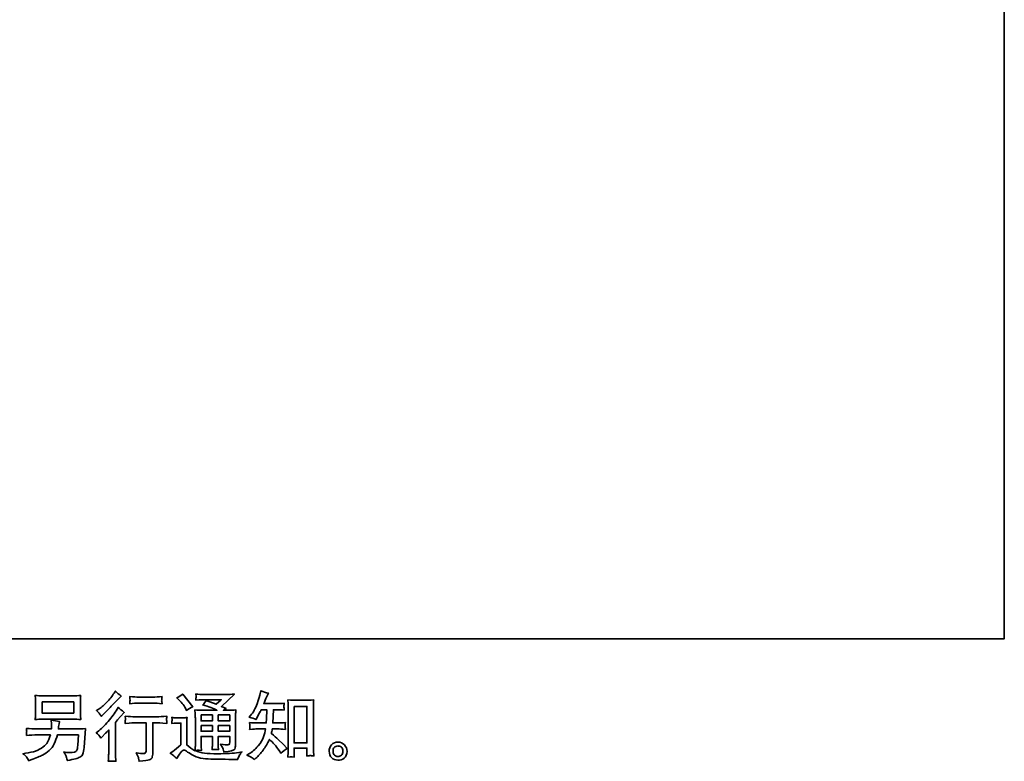
# Model space of a CAD drawing. Units: inches. Extents: x -261 to 181, y -266 to 54.
# Drawn here: x 42 to 181, y -266 to -162 of the extents above; entities that cross this region are included whole.
import ezdxf

# ---------------------------------------------------------------- set-up
doc = ezdxf.new("R2010")
doc.units = ezdxf.units.IN
doc.header["$MEASUREMENT"] = 0
doc.layers.add('图层 1', color=7, linetype='Continuous')

# ---------------------------------------------------------------- blocks, each defined once
blk = doc.blocks.new('block 3')
at = {"layer": '图层 1', "color": 7, "lineweight": 35}
for points in [[(67.469, -67.01), (68.359, -67.01), (68.359, -67.327), (67.469, -67.327), (67.469, -67.01)], [(74.55, -67.137), (74.908, -67.137), (74.908, -68.165), (74.55, -68.165), (74.55, -67.137)], [(71.938, -67.375), (72.255, -67.375), (72.255, -67.546), (71.938, -67.546), (71.938, -67.375)], [(72.418, -67.375), (72.74, -67.375), (72.74, -67.546), (72.418, -67.546), (72.418, -67.375)], [(71.938, -67.676), (72.255, -67.676), (72.255, -67.835), (71.938, -67.835), (71.938, -67.676)], [(72.418, -67.676), (72.74, -67.676), (72.74, -67.835), (72.418, -67.835), (72.418, -67.676)]]:
    blk.add_lwpolyline(points, dxfattribs=at)
for points, knots in [([(67.486, -67.498), (67.486, -67.498), (68.339, -67.498), (68.339, -67.498), (68.412, -67.498), (68.484, -67.501), (68.554, -67.508), (68.554, -67.508), (68.546, -67.406), (68.546, -67.406), (68.544, -67.392), (68.544, -67.357), (68.544, -67.3), (68.544, -67.3), (68.544, -67.04), (68.544, -67.04), (68.544, -66.992), (68.544, -66.955), (68.544, -66.931), (68.545, -66.907), (68.548, -66.873), (68.554, -66.829), (68.484, -66.836), (68.412, -66.839), (68.339, -66.839), (68.339, -66.839), (67.488, -66.839), (67.488, -66.839), (67.415, -66.839), (67.344, -66.836), (67.274, -66.829), (67.274, -66.829), (67.282, -66.928), (67.282, -66.928), (67.283, -66.944), (67.284, -66.981), (67.284, -67.04), (67.284, -67.04), (67.284, -67.298), (67.284, -67.298), (67.284, -67.344), (67.283, -67.379), (67.282, -67.404), (67.281, -67.429), (67.278, -67.464), (67.274, -67.508), (67.344, -67.501), (67.415, -67.498), (67.486, -67.498)], [0, 0, 0, 0, 1, 1, 1, 2, 2, 2, 3, 3, 3, 4, 4, 4, 5, 5, 5, 6, 6, 6, 7, 7, 7, 8, 8, 8, 9, 9, 9, 10, 10, 10, 11, 11, 11, 12, 12, 12, 13, 13, 13, 14, 14, 14, 15, 15, 15, 16, 16, 16, 16]), ([(69.083, -67.342), (69.096, -67.359), (69.112, -67.382), (69.13, -67.412), (69.13, -67.412), (69.155, -67.39), (69.155, -67.39), (69.255, -67.297), (69.354, -67.199), (69.45, -67.097), (69.547, -66.994), (69.607, -66.931), (69.63, -66.908), (69.63, -66.908), (69.692, -66.848), (69.692, -66.848), (69.633, -66.804), (69.578, -66.757), (69.527, -66.707), (69.527, -66.707), (69.49, -66.767), (69.49, -66.767), (69.439, -66.849), (69.369, -66.935), (69.281, -67.026), (69.193, -67.117), (69.113, -67.184), (69.043, -67.226), (69.043, -67.226), (68.996, -67.255), (68.996, -67.255), (69.041, -67.297), (69.07, -67.325), (69.083, -67.342)], [0, 0, 0, 0, 1, 1, 1, 2, 2, 2, 3, 3, 3, 4, 4, 4, 5, 5, 5, 6, 6, 6, 7, 7, 7, 8, 8, 8, 9, 9, 9, 10, 10, 10, 11, 11, 11, 11]), ([(70.593, -66.874), (70.593, -66.874), (70.182, -66.874), (70.182, -66.874), (70.119, -66.874), (70.035, -66.869), (69.93, -66.86), (69.93, -66.86), (69.938, -66.925), (69.938, -66.925), (69.941, -66.947), (69.941, -66.968), (69.938, -66.989), (69.935, -67.011), (69.933, -67.035), (69.93, -67.062), (70.028, -67.051), (70.112, -67.045), (70.182, -67.045), (70.182, -67.045), (70.593, -67.045), (70.593, -67.045), (70.658, -67.045), (70.741, -67.051), (70.842, -67.062), (70.842, -67.062), (70.831, -66.998), (70.831, -66.998), (70.828, -66.991), (70.828, -66.978), (70.829, -66.96), (70.829, -66.937), (70.833, -66.903), (70.842, -66.86), (70.733, -66.869), (70.65, -66.874), (70.593, -66.874)], [0, 0, 0, 0, 1, 1, 1, 2, 2, 2, 3, 3, 3, 4, 4, 4, 5, 5, 5, 6, 6, 6, 7, 7, 7, 8, 8, 8, 9, 9, 9, 10, 10, 10, 11, 11, 11, 12, 12, 12, 12]), ([(71.251, -68.602), (71.307, -68.506), (71.351, -68.442), (71.383, -68.409), (71.411, -68.38), (71.434, -68.366), (71.454, -68.367), (71.474, -68.367), (71.509, -68.385), (71.558, -68.42), (71.608, -68.454), (71.669, -68.49), (71.742, -68.528), (71.815, -68.566), (71.898, -68.591), (71.99, -68.602), (72.082, -68.613), (72.181, -68.619), (72.286, -68.62), (72.286, -68.62), (72.499, -68.622), (72.499, -68.622), (72.667, -68.625), (72.792, -68.627), (72.875, -68.628), (72.875, -68.628), (72.962, -68.63), (72.962, -68.63), (72.986, -68.567), (73.006, -68.524), (73.02, -68.503), (73.033, -68.482), (73.055, -68.453), (73.086, -68.418), (73.086, -68.418), (72.993, -68.432), (72.993, -68.432), (72.847, -68.455), (72.65, -68.467), (72.404, -68.467), (72.246, -68.469), (72.124, -68.464), (72.036, -68.455), (71.949, -68.445), (71.86, -68.418), (71.769, -68.374), (71.817, -68.369), (71.846, -68.366), (71.856, -68.367), (71.865, -68.367), (71.896, -68.37), (71.949, -68.374), (71.949, -68.374), (71.941, -68.267), (71.941, -68.267), (71.939, -68.252), (71.938, -68.212), (71.938, -68.149), (71.938, -68.149), (71.938, -67.981), (71.938, -67.981), (71.938, -67.981), (72.255, -67.981), (72.255, -67.981), (72.255, -67.981), (72.255, -68.159), (72.255, -68.159), (72.255, -68.196), (72.255, -68.227), (72.253, -68.251), (72.252, -68.275), (72.249, -68.309), (72.245, -68.351), (72.306, -68.343), (72.366, -68.343), (72.426, -68.351), (72.426, -68.351), (72.418, -68.265), (72.418, -68.265), (72.417, -68.255), (72.416, -68.236), (72.415, -68.207), (72.415, -68.179), (72.415, -68.163), (72.416, -68.159), (72.416, -68.159), (72.418, -67.981), (72.418, -67.981), (72.418, -67.981), (72.74, -67.981), (72.74, -67.981), (72.74, -67.981), (72.74, -68.145), (72.74, -68.145), (72.74, -68.172), (72.737, -68.19), (72.73, -68.199), (72.723, -68.208), (72.708, -68.214), (72.685, -68.215), (72.658, -68.218), (72.59, -68.213), (72.478, -68.201), (72.478, -68.201), (72.54, -68.296), (72.54, -68.296), (72.551, -68.312), (72.563, -68.352), (72.575, -68.416), (72.765, -68.402), (72.867, -68.375), (72.88, -68.335), (72.894, -68.295), (72.902, -68.263), (72.903, -68.24), (72.903, -68.24), (72.903, -67.485), (72.903, -67.485), (72.903, -67.447), (72.904, -67.409), (72.905, -67.369), (72.907, -67.33), (72.909, -67.285), (72.913, -67.235), (72.854, -67.242), (72.796, -67.246), (72.74, -67.246), (72.74, -67.246), (72.563, -67.246), (72.563, -67.246), (72.563, -67.246), (72.639, -67.194), (72.639, -67.194), (72.639, -67.194), (72.509, -67.139), (72.509, -67.139), (72.509, -67.139), (72.874, -66.791), (72.874, -66.791), (72.791, -66.798), (72.708, -66.802), (72.623, -66.802), (72.623, -66.802), (72.019, -66.802), (72.019, -66.802), (71.935, -66.802), (71.858, -66.798), (71.788, -66.791), (71.794, -66.838), (71.796, -66.865), (71.795, -66.873), (71.794, -66.882), (71.794, -66.893), (71.793, -66.906), (71.792, -66.918), (71.791, -66.937), (71.788, -66.96), (71.928, -66.952), (72.001, -66.948), (72.007, -66.948), (72.007, -66.948), (72.501, -66.948), (72.501, -66.948), (72.501, -66.948), (72.359, -67.077), (72.359, -67.077), (72.359, -67.077), (72.08, -66.971), (72.08, -66.971), (72.053, -67.014), (72.021, -67.056), (71.984, -67.095), (72.151, -67.145), (72.283, -67.195), (72.379, -67.246), (72.379, -67.246), (71.963, -67.246), (71.963, -67.246), (71.899, -67.246), (71.832, -67.242), (71.763, -67.235), (71.763, -67.235), (71.77, -67.347), (71.77, -67.347), (71.774, -67.429), (71.776, -67.472), (71.776, -67.474), (71.776, -67.474), (71.776, -68.169), (71.776, -68.169), (71.776, -68.217), (71.775, -68.254), (71.774, -68.278), (71.772, -68.303), (71.769, -68.338), (71.765, -68.382), (71.687, -68.34), (71.61, -68.286), (71.533, -68.218), (71.533, -68.218), (71.533, -67.592), (71.533, -67.592), (71.533, -67.57), (71.533, -67.549), (71.534, -67.53), (71.535, -67.511), (71.538, -67.483), (71.544, -67.447), (71.503, -67.454), (71.468, -67.458), (71.437, -67.458), (71.437, -67.458), (71.234, -67.458), (71.234, -67.458), (71.196, -67.458), (71.155, -67.454), (71.112, -67.447), (71.112, -67.447), (71.121, -67.506), (71.121, -67.506), (71.121, -67.509), (71.12, -67.518), (71.119, -67.531), (71.119, -67.545), (71.118, -67.557), (71.117, -67.567), (71.116, -67.578), (71.115, -67.593), (71.112, -67.614), (71.112, -67.614), (71.183, -67.608), (71.183, -67.608), (71.216, -67.605), (71.234, -67.604), (71.238, -67.604), (71.238, -67.604), (71.371, -67.604), (71.371, -67.604), (71.371, -67.604), (71.371, -68.217), (71.371, -68.217), (71.28, -68.294), (71.203, -68.356), (71.139, -68.401), (71.139, -68.401), (71.069, -68.453), (71.069, -68.453), (71.138, -68.5), (71.198, -68.549), (71.251, -68.602)], [0, 0, 0, 0, 1, 1, 1, 2, 2, 2, 3, 3, 3, 4, 4, 4, 5, 5, 5, 6, 6, 6, 7, 7, 7, 8, 8, 8, 9, 9, 9, 10, 10, 10, 11, 11, 11, 12, 12, 12, 13, 13, 13, 14, 14, 14, 15, 15, 15, 16, 16, 16, 17, 17, 17, 18, 18, 18, 19, 19, 19, 20, 20, 20, 21, 21, 21, 22, 22, 22, 23, 23, 23, 24, 24, 24, 25, 25, 25, 26, 26, 26, 27, 27, 27, 28, 28, 28, 29, 29, 29, 30, 30, 30, 31, 31, 31, 32, 32, 32, 33, 33, 33, 34, 34, 34, 35, 35, 35, 36, 36, 36, 37, 37, 37, 38, 38, 38, 39, 39, 39, 40, 40, 40, 41, 41, 41, 42, 42, 42, 43, 43, 43, 44, 44, 44, 45, 45, 45, 46, 46, 46, 47, 47, 47, 48, 48, 48, 49, 49, 49, 50, 50, 50, 51, 51, 51, 52, 52, 52, 53, 53, 53, 54, 54, 54, 55, 55, 55, 56, 56, 56, 57, 57, 57, 58, 58, 58, 59, 59, 59, 60, 60, 60, 61, 61, 61, 62, 62, 62, 63, 63, 63, 64, 64, 64, 65, 65, 65, 66, 66, 66, 67, 67, 67, 68, 68, 68, 69, 69, 69, 70, 70, 70, 71, 71, 71, 72, 72, 72, 73, 73, 73, 74, 74, 74, 75, 75, 75, 76, 76, 76, 77, 77, 77, 78, 78, 78, 79, 79, 79, 80, 80, 80, 81, 81, 81, 82, 82, 82, 83, 83, 83, 83]), ([(71.315, -66.953), (71.33, -66.969), (71.359, -67.001), (71.402, -67.051), (71.444, -67.1), (71.476, -67.146), (71.497, -67.189), (71.497, -67.189), (71.526, -67.249), (71.526, -67.249), (71.581, -67.209), (71.64, -67.175), (71.704, -67.146), (71.704, -67.146), (71.422, -66.79), (71.422, -66.79), (71.367, -66.831), (71.31, -66.867), (71.251, -66.898), (71.251, -66.898), (71.315, -66.953), (71.315, -66.953)], [0, 0, 0, 0, 1, 1, 1, 2, 2, 2, 3, 3, 3, 4, 4, 4, 5, 5, 5, 6, 6, 6, 7, 7, 7, 7]), ([(73.439, -68.633), (73.439, -68.633), (73.478, -68.596), (73.478, -68.596), (73.543, -68.534), (73.609, -68.458), (73.677, -68.367), (73.744, -68.277), (73.804, -68.177), (73.857, -68.067), (73.957, -68.155), (74.048, -68.258), (74.127, -68.377), (74.127, -68.377), (74.179, -68.455), (74.179, -68.455), (74.232, -68.403), (74.291, -68.357), (74.359, -68.317), (74.359, -68.317), (74.243, -68.203), (74.243, -68.203), (74.243, -68.203), (74.111, -68.073), (74.111, -68.073), (74.052, -68.018), (73.986, -67.961), (73.913, -67.901), (73.921, -67.863), (73.928, -67.82), (73.935, -67.771), (73.935, -67.771), (74.111, -67.771), (74.111, -67.771), (74.13, -67.771), (74.196, -67.775), (74.307, -67.782), (74.3, -67.733), (74.297, -67.702), (74.298, -67.691), (74.298, -67.68), (74.299, -67.667), (74.3, -67.653), (74.3, -67.64), (74.303, -67.618), (74.307, -67.59), (74.237, -67.597), (74.17, -67.6), (74.107, -67.6), (74.107, -67.6), (73.952, -67.6), (73.952, -67.6), (73.952, -67.6), (73.968, -67.231), (73.968, -67.231), (73.968, -67.231), (74.092, -67.231), (74.092, -67.231), (74.147, -67.231), (74.207, -67.235), (74.27, -67.241), (74.27, -67.241), (74.266, -67.184), (74.266, -67.184), (74.263, -67.164), (74.262, -67.151), (74.263, -67.146), (74.263, -67.14), (74.264, -67.13), (74.265, -67.115), (74.265, -67.099), (74.268, -67.078), (74.272, -67.05), (74.207, -67.057), (74.147, -67.06), (74.092, -67.06), (74.092, -67.06), (73.695, -67.06), (73.695, -67.06), (73.719, -67.002), (73.749, -66.934), (73.784, -66.856), (73.784, -66.856), (73.826, -66.765), (73.826, -66.765), (73.755, -66.754), (73.685, -66.731), (73.615, -66.696), (73.615, -66.696), (73.6, -66.773), (73.6, -66.773), (73.588, -66.834), (73.558, -66.93), (73.509, -67.063), (73.461, -67.195), (73.401, -67.306), (73.328, -67.394), (73.328, -67.394), (73.288, -67.442), (73.288, -67.442), (73.361, -67.458), (73.426, -67.481), (73.483, -67.51), (73.483, -67.51), (73.505, -67.463), (73.505, -67.463), (73.505, -67.463), (73.58, -67.322), (73.58, -67.322), (73.589, -67.303), (73.605, -67.272), (73.625, -67.231), (73.625, -67.231), (73.782, -67.231), (73.782, -67.231), (73.782, -67.231), (73.774, -67.491), (73.774, -67.491), (73.773, -67.499), (73.77, -67.536), (73.766, -67.6), (73.766, -67.6), (73.503, -67.6), (73.503, -67.6), (73.438, -67.6), (73.371, -67.597), (73.301, -67.59), (73.305, -67.643), (73.307, -67.675), (73.308, -67.684), (73.308, -67.695), (73.308, -67.707), (73.307, -67.722), (73.305, -67.738), (73.303, -67.757), (73.301, -67.782), (73.412, -67.775), (73.48, -67.771), (73.503, -67.771), (73.503, -67.771), (73.747, -67.771), (73.747, -67.771), (73.733, -67.846), (73.715, -67.919), (73.693, -67.992), (73.671, -68.065), (73.619, -68.151), (73.536, -68.249), (73.454, -68.348), (73.369, -68.422), (73.282, -68.472), (73.282, -68.472), (73.224, -68.505), (73.224, -68.505), (73.314, -68.544), (73.385, -68.586), (73.439, -68.633)], [0, 0, 0, 0, 1, 1, 1, 2, 2, 2, 3, 3, 3, 4, 4, 4, 5, 5, 5, 6, 6, 6, 7, 7, 7, 8, 8, 8, 9, 9, 9, 10, 10, 10, 11, 11, 11, 12, 12, 12, 13, 13, 13, 14, 14, 14, 15, 15, 15, 16, 16, 16, 17, 17, 17, 18, 18, 18, 19, 19, 19, 20, 20, 20, 21, 21, 21, 22, 22, 22, 23, 23, 23, 24, 24, 24, 25, 25, 25, 26, 26, 26, 27, 27, 27, 28, 28, 28, 29, 29, 29, 30, 30, 30, 31, 31, 31, 32, 32, 32, 33, 33, 33, 34, 34, 34, 35, 35, 35, 36, 36, 36, 37, 37, 37, 38, 38, 38, 39, 39, 39, 40, 40, 40, 41, 41, 41, 42, 42, 42, 43, 43, 43, 44, 44, 44, 45, 45, 45, 46, 46, 46, 47, 47, 47, 48, 48, 48, 49, 49, 49, 50, 50, 50, 51, 51, 51, 52, 52, 52, 52]), ([(69.123, -68.03), (69.123, -68.03), (69.15, -68.001), (69.15, -68.001), (69.15, -68.001), (69.253, -67.894), (69.253, -67.894), (69.273, -67.873), (69.302, -67.841), (69.342, -67.797), (69.342, -67.797), (69.342, -68.38), (69.342, -68.38), (69.342, -68.414), (69.341, -68.454), (69.338, -68.5), (69.335, -68.545), (69.332, -68.606), (69.328, -68.681), (69.386, -68.673), (69.458, -68.673), (69.543, -68.681), (69.543, -68.681), (69.531, -68.514), (69.531, -68.514), (69.528, -68.481), (69.527, -68.436), (69.527, -68.38), (69.527, -68.38), (69.527, -67.592), (69.527, -67.592), (69.527, -67.592), (69.591, -67.518), (69.591, -67.518), (69.591, -67.518), (69.676, -67.421), (69.676, -67.421), (69.676, -67.421), (69.775, -67.305), (69.775, -67.305), (69.706, -67.251), (69.65, -67.204), (69.605, -67.164), (69.605, -67.164), (69.574, -67.218), (69.574, -67.218), (69.51, -67.327), (69.427, -67.441), (69.326, -67.559), (69.225, -67.678), (69.125, -67.775), (69.026, -67.851), (69.026, -67.851), (68.991, -67.877), (68.991, -67.877), (69.043, -67.916), (69.087, -67.967), (69.123, -68.03)], [0, 0, 0, 0, 1, 1, 1, 2, 2, 2, 3, 3, 3, 4, 4, 4, 5, 5, 5, 6, 6, 6, 7, 7, 7, 8, 8, 8, 9, 9, 9, 10, 10, 10, 11, 11, 11, 12, 12, 12, 13, 13, 13, 14, 14, 14, 15, 15, 15, 16, 16, 16, 17, 17, 17, 18, 18, 18, 19, 19, 19, 19]), ([(74.467, -68.552), (74.477, -68.551), (74.506, -68.554), (74.556, -68.56), (74.556, -68.56), (74.554, -68.491), (74.554, -68.491), (74.554, -68.491), (74.55, -68.425), (74.55, -68.425), (74.55, -68.425), (74.55, -68.311), (74.55, -68.311), (74.55, -68.311), (74.908, -68.311), (74.908, -68.311), (74.908, -68.311), (74.908, -68.435), (74.908, -68.435), (74.908, -68.442), (74.907, -68.454), (74.906, -68.471), (74.905, -68.489), (74.904, -68.508), (74.904, -68.529), (74.959, -68.524), (74.993, -68.522), (75.006, -68.521), (75.018, -68.52), (75.051, -68.523), (75.105, -68.529), (75.105, -68.529), (75.097, -68.39), (75.097, -68.39), (75.094, -68.349), (75.093, -68.303), (75.093, -68.253), (75.093, -68.253), (75.093, -67.182), (75.093, -67.182), (75.093, -67.139), (75.093, -67.104), (75.093, -67.076), (75.094, -67.048), (75.098, -67.009), (75.103, -66.956), (74.992, -66.963), (74.928, -66.966), (74.912, -66.966), (74.912, -66.966), (74.562, -66.966), (74.562, -66.966), (74.538, -66.966), (74.477, -66.963), (74.377, -66.956), (74.377, -66.956), (74.385, -67.068), (74.385, -67.068), (74.387, -67.085), (74.387, -67.123), (74.387, -67.182), (74.387, -67.182), (74.387, -68.278), (74.387, -68.278), (74.387, -68.317), (74.386, -68.358), (74.383, -68.401), (74.38, -68.444), (74.378, -68.498), (74.375, -68.56), (74.427, -68.555), (74.458, -68.553), (74.467, -68.552)], [0, 0, 0, 0, 1, 1, 1, 2, 2, 2, 3, 3, 3, 4, 4, 4, 5, 5, 5, 6, 6, 6, 7, 7, 7, 8, 8, 8, 9, 9, 9, 10, 10, 10, 11, 11, 11, 12, 12, 12, 13, 13, 13, 14, 14, 14, 15, 15, 15, 16, 16, 16, 17, 17, 17, 18, 18, 18, 19, 19, 19, 20, 20, 20, 21, 21, 21, 22, 22, 22, 23, 23, 23, 24, 24, 24, 24]), ([(69.801, -67.414), (69.801, -67.414), (69.809, -67.482), (69.809, -67.482), (69.809, -67.485), (69.809, -67.496), (69.808, -67.512), (69.807, -67.529), (69.807, -67.544), (69.806, -67.557), (69.805, -67.57), (69.804, -67.59), (69.801, -67.616), (69.971, -67.605), (70.059, -67.599), (70.066, -67.599), (70.066, -67.599), (70.392, -67.599), (70.392, -67.599), (70.392, -67.599), (70.392, -68.327), (70.392, -68.327), (70.392, -68.382), (70.387, -68.418), (70.379, -68.437), (70.37, -68.455), (70.347, -68.465), (70.31, -68.465), (70.272, -68.466), (70.207, -68.459), (70.113, -68.442), (70.153, -68.518), (70.176, -68.569), (70.181, -68.596), (70.187, -68.623), (70.191, -68.65), (70.194, -68.678), (70.348, -68.661), (70.443, -68.648), (70.481, -68.637), (70.52, -68.627), (70.545, -68.608), (70.558, -68.579), (70.57, -68.551), (70.577, -68.501), (70.577, -68.428), (70.577, -68.428), (70.577, -67.599), (70.577, -67.599), (70.577, -67.599), (70.693, -67.599), (70.693, -67.599), (70.716, -67.599), (70.811, -67.605), (70.976, -67.616), (70.97, -67.557), (70.967, -67.523), (70.966, -67.514), (70.966, -67.506), (70.966, -67.494), (70.968, -67.478), (70.969, -67.463), (70.972, -67.442), (70.976, -67.414), (70.86, -67.423), (70.765, -67.428), (70.691, -67.428), (70.691, -67.428), (70.066, -67.428), (70.066, -67.428), (70.008, -67.428), (69.92, -67.423), (69.801, -67.414)], [0, 0, 0, 0, 1, 1, 1, 2, 2, 2, 3, 3, 3, 4, 4, 4, 5, 5, 5, 6, 6, 6, 7, 7, 7, 8, 8, 8, 9, 9, 9, 10, 10, 10, 11, 11, 11, 12, 12, 12, 13, 13, 13, 14, 14, 14, 15, 15, 15, 16, 16, 16, 17, 17, 17, 18, 18, 18, 19, 19, 19, 20, 20, 20, 21, 21, 21, 22, 22, 22, 23, 23, 23, 24, 24, 24, 24]), ([(67.029, -68.555), (67.046, -68.577), (67.067, -68.613), (67.091, -68.664), (67.091, -68.664), (67.15, -68.642), (67.15, -68.642), (67.306, -68.584), (67.415, -68.538), (67.478, -68.505), (67.54, -68.472), (67.603, -68.43), (67.665, -68.379), (67.727, -68.328), (67.775, -68.264), (67.808, -68.187), (67.842, -68.11), (67.873, -68.027), (67.899, -67.939), (67.899, -67.939), (68.49, -67.939), (68.49, -67.939), (68.49, -67.939), (68.469, -68.23), (68.469, -68.23), (68.465, -68.273), (68.462, -68.302), (68.461, -68.318), (68.46, -68.334), (68.451, -68.357), (68.437, -68.387), (68.422, -68.418), (68.356, -68.432), (68.236, -68.431), (68.182, -68.431), (68.13, -68.428), (68.079, -68.422), (68.119, -68.486), (68.141, -68.522), (68.145, -68.531), (68.149, -68.54), (68.161, -68.582), (68.18, -68.658), (68.363, -68.625), (68.478, -68.595), (68.526, -68.567), (68.573, -68.54), (68.604, -68.507), (68.617, -68.471), (68.63, -68.434), (68.64, -68.376), (68.647, -68.294), (68.647, -68.294), (68.688, -67.76), (68.688, -67.76), (68.597, -67.765), (68.513, -67.768), (68.436, -67.768), (68.436, -67.768), (67.928, -67.768), (67.928, -67.768), (67.928, -67.768), (67.934, -67.706), (67.934, -67.706), (67.934, -67.706), (67.944, -67.631), (67.944, -67.631), (67.944, -67.631), (67.955, -67.557), (67.955, -67.557), (67.886, -67.551), (67.81, -67.541), (67.727, -67.526), (67.727, -67.526), (67.731, -67.625), (67.731, -67.625), (67.731, -67.625), (67.733, -67.662), (67.733, -67.662), (67.733, -67.671), (67.733, -67.684), (67.731, -67.704), (67.73, -67.724), (67.729, -67.746), (67.729, -67.768), (67.729, -67.768), (67.343, -67.768), (67.343, -67.768), (67.227, -67.768), (67.123, -67.764), (67.031, -67.755), (67.031, -67.755), (67.035, -67.817), (67.035, -67.817), (67.036, -67.842), (67.036, -67.856), (67.035, -67.859), (67.035, -67.863), (67.034, -67.873), (67.033, -67.886), (67.033, -67.901), (67.032, -67.923), (67.031, -67.951), (67.131, -67.943), (67.235, -67.939), (67.343, -67.939), (67.343, -67.939), (67.702, -67.939), (67.702, -67.939), (67.673, -68.037), (67.647, -68.105), (67.622, -68.145), (67.597, -68.185), (67.555, -68.229), (67.496, -68.278), (67.438, -68.327), (67.368, -68.365), (67.287, -68.392), (67.206, -68.419), (67.11, -68.44), (67, -68.455), (67, -68.455), (66.929, -68.466), (66.929, -68.466), (66.979, -68.504), (67.012, -68.534), (67.029, -68.555)], [0, 0, 0, 0, 1, 1, 1, 2, 2, 2, 3, 3, 3, 4, 4, 4, 5, 5, 5, 6, 6, 6, 7, 7, 7, 8, 8, 8, 9, 9, 9, 10, 10, 10, 11, 11, 11, 12, 12, 12, 13, 13, 13, 14, 14, 14, 15, 15, 15, 16, 16, 16, 17, 17, 17, 18, 18, 18, 19, 19, 19, 20, 20, 20, 21, 21, 21, 22, 22, 22, 23, 23, 23, 24, 24, 24, 25, 25, 25, 26, 26, 26, 27, 27, 27, 28, 28, 28, 29, 29, 29, 30, 30, 30, 31, 31, 31, 32, 32, 32, 33, 33, 33, 34, 34, 34, 35, 35, 35, 36, 36, 36, 37, 37, 37, 38, 38, 38, 39, 39, 39, 40, 40, 40, 41, 41, 41, 42, 42, 42, 42]), ([(75.966, -68.219), (75.918, -68.167), (75.857, -68.141), (75.785, -68.141), (75.712, -68.142), (75.652, -68.167), (75.605, -68.215), (75.557, -68.263), (75.534, -68.325), (75.536, -68.399), (75.537, -68.473), (75.56, -68.533), (75.605, -68.577), (75.65, -68.622), (75.708, -68.646), (75.78, -68.649), (75.847, -68.652), (75.907, -68.632), (75.958, -68.589), (76.009, -68.546), (76.035, -68.484), (76.038, -68.403), (76.04, -68.333), (76.015, -68.272), (75.966, -68.219)], [0, 0, 0, 0, 1, 1, 1, 2, 2, 2, 3, 3, 3, 4, 4, 4, 5, 5, 5, 6, 6, 6, 7, 7, 7, 8, 8, 8, 8]), ([(75.689, -68.509), (75.661, -68.486), (75.646, -68.452), (75.643, -68.405), (75.639, -68.357), (75.65, -68.319), (75.677, -68.292), (75.704, -68.265), (75.736, -68.252), (75.774, -68.25), (75.812, -68.249), (75.847, -68.26), (75.877, -68.284), (75.907, -68.308), (75.922, -68.345), (75.923, -68.395), (75.924, -68.444), (75.909, -68.482), (75.878, -68.507), (75.847, -68.533), (75.814, -68.545), (75.778, -68.544), (75.747, -68.544), (75.718, -68.532), (75.689, -68.509)], [0, 0, 0, 0, 1, 1, 1, 2, 2, 2, 3, 3, 3, 4, 4, 4, 5, 5, 5, 6, 6, 6, 7, 7, 7, 8, 8, 8, 8])]:
    blk.add_open_spline(points, degree=3, knots=knots, dxfattribs=at)
blk = doc.blocks.new('block 2')
at = {"layer": '图层 1'}
blk.add_blockref('block 3', (0, 0), dxfattribs=at)

msp = doc.modelspace()

# ---------------------------------------------------------------- linework, layer by layer
at = {"layer": '图层 1', "color": 7, "lineweight": 35}
msp.add_lwpolyline([(180.96, -249.02), (-261.03, -249.02), (-261.03, 37.26), (180.96, 37.26), (180.96, -249.02), (180.96, -249.02)], dxfattribs=at)

# ---------------------------------------------------------------- block references
at = {"layer": '图层 1', "xscale": 5.022581219362372, "yscale": 5.022581219362372, "zscale": 5.022581219362372}
msp.add_blockref('block 2', (-293.7, 78.64), dxfattribs=at)

doc.saveas('drawing.dxf')
